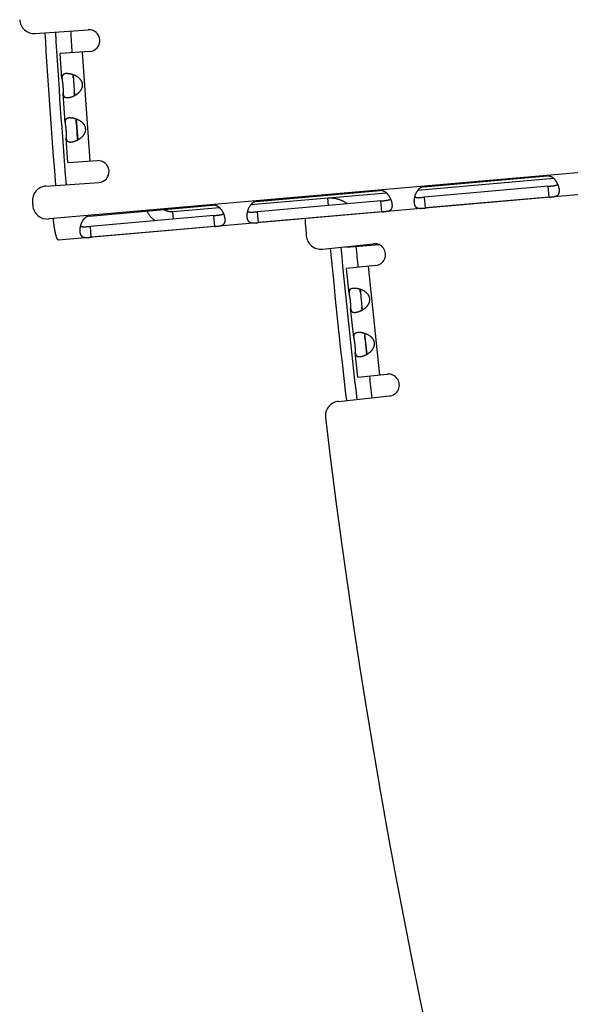
# Model space of a CAD drawing. Extents: x 7141 to 14486, y -4124 to 3005.
# Drawn here: x 9852 to 9927, y -3355 to -3220 of the extents above; entities that cross this region are included whole.
import ezdxf

# ---------------------------------------------------------------- set-up
doc = ezdxf.new("R2010")
doc.units = 0
doc.header["$LTSCALE"] = 5
doc.linetypes.add('AUSGEZOGEN', pattern=[0])
doc.layers.add('VLB', color=7, linetype='AUSGEZOGEN')

msp = doc.modelspace()

# ---------------------------------------------------------------- linework, layer by layer
at = {"layer": 'VLB'}
for p, q in [((9853.8, -3221.56), (9861.05, -3221.05)), ((9861.26, -3224.05), (9857.22, -3224.33)), ((9860.22, -3224.12), (9861.26, -3239.08)), ((9857.46, -3227.75), (9857.22, -3224.33)), ((9858.98, -3227.23), (9859.18, -3230.09)), ((10066.31, -3228.59), (9856.27, -3246.97)), ((9857.89, -3233.83), (9857.61, -3229.79)), ((10066.57, -3231.58), (9856.99, -3249.92)), ((9859.41, -3233.31), (9859.61, -3236.18)), ((9858.27, -3239.29), (9858.03, -3235.87)), ((9858.27, -3239.29), (9862.31, -3239.01)), ((9924.89, -3241.47), (9906.22, -3243.1)), ((9907.05, -3242.61), (9923.98, -3241.12)), ((9855.26, -3242.51), (9862.51, -3242)), ((9884.13, -3244.61), (9901.07, -3243.13)), ((9924.11, -3242.54), (9907.17, -3244.02)), ((9924.24, -3244.03), (9924.11, -3242.54)), ((9901.97, -3243.47), (9883.3, -3245.1)), ((9901.19, -3244.54), (9884.26, -3246.02)), ((9894, -3245.17), (9893.92, -3244.18)), ((9901.32, -3246.04), (9901.19, -3244.54)), ((9907.3, -3245.51), (9907.17, -3244.02)), ((9924.24, -3244.03), (9907.3, -3245.51)), ((9861.22, -3246.62), (9878.16, -3245.13)), ((9879.06, -3245.48), (9872.65, -3246.04)), ((9856.27, -3246.97), (9855.62, -3247.02)), ((9878.28, -3246.55), (9861.35, -3248.03)), ((9872.74, -3247.03), (9872.65, -3246.04)), ((9878.41, -3248.04), (9878.28, -3246.55)), ((9884.39, -3247.52), (9884.26, -3246.02)), ((9901.32, -3246.04), (9884.39, -3247.52)), ((9861.48, -3249.52), (9861.35, -3248.03)), ((9878.41, -3248.04), (9861.48, -3249.52)), ((9893.16, -3251.16), (9900.17, -3250.42)), ((9896.45, -3250.94), (9896.44, -3250.81)), ((9900.95, -3250.55), (9896.45, -3250.94)), ((9898.37, -3250.77), (9898.36, -3250.61)), ((9900.48, -3253.4), (9896.46, -3253.83)), ((9896.82, -3257.23), (9896.46, -3253.83)), ((9899.44, -3253.51), (9901.01, -3268.43)), ((9898.32, -3256.66), (9898.62, -3259.52)), ((9897.45, -3263.3), (9897.03, -3259.27)), ((9898.95, -3262.73), (9899.25, -3265.58)), ((9898.03, -3268.74), (9897.67, -3265.34)), ((9898.03, -3268.74), (9902.05, -3268.32)), ((9895.36, -3272.04), (9902.36, -3271.3))]:
    msp.add_line(p, q, dxfattribs=at)
for centre, radius, start, end in [((9853.66, -3219.57), 2, 183.2437, 274), ((10799.14, -3165.98), 945.66, 183.36368, 184.63595), ((10799.14, -3165.98), 944.21, 183.3627, 184.63691), ((10799.14, -3165.98), 942.13, 183.36143, 183.54388), ((9861.15, -3222.55), 1.5, 274, 94), ((9862.41, -3240.51), 1.5, 274, 94), ((9855.4, -3244.51), 2, 94, 184.7563), ((10799.14, -3165.98), 949, 184.7563, 184.78824), ((9855.45, -3245.03), 2, 184.7882, 275), ((9892.78, -3247.29), 2, 170.5218, 185.122), ((10828.03, -3163.45), 941, 185.12204, 185.23725), ((9892.95, -3249.17), 2, 185.2373, 276), ((10828.03, -3163.45), 937.88, 185.35887, 186.64159), ((10828.03, -3163.45), 936.44, 185.35789, 186.64259), ((10828.03, -3163.45), 934.36, 185.36554, 185.54009), ((9900.32, -3251.91), 1.5, 276, 96), ((10828.03, -3163.45), 934.36, 186.45991, 186.64388), ((9902.21, -3269.81), 1.5, 276, 96), ((9895.57, -3274.03), 2, 96, 186.7627), ((10828.03, -3163.45), 941, 186.76275, 209.23725)]:
    msp.add_arc(centre, radius, start, end, dxfattribs=at)
for points, start_tangent, end_tangent in [([(9858.04, -3227.08), (9857.98, -3227.08), (9857.93, -3227.09), (9857.88, -3227.1), (9857.83, -3227.11), (9857.79, -3227.13), (9857.75, -3227.14), (9857.71, -3227.16), (9857.67, -3227.18), (9857.64, -3227.2), (9857.61, -3227.22), (9857.58, -3227.25), (9857.56, -3227.28), (9857.53, -3227.31), (9857.52, -3227.34), (9857.5, -3227.38), (9857.49, -3227.41), (9857.48, -3227.45), (9857.47, -3227.49), (9857.46, -3227.54), (9857.46, -3227.58), (9857.46, -3227.63), (9857.46, -3227.67), (9857.46, -3227.72), (9857.46, -3227.75)], (-0.997564, -0.069756), (0.069931, -0.997552)), ([(9857.46, -3227.75), (9857.46, -3227.77), (9857.47, -3227.82), (9857.47, -3227.87), (9857.48, -3227.93), (9857.49, -3227.98), (9857.5, -3228.03), (9857.5, -3228.08), (9857.51, -3228.14), (9857.52, -3228.19), (9857.53, -3228.24), (9857.53, -3228.3), (9857.54, -3228.35), (9857.55, -3228.4), (9857.55, -3228.45), (9857.56, -3228.51), (9857.56, -3228.56), (9857.57, -3228.61), (9857.57, -3228.66), (9857.58, -3228.71), (9857.58, -3228.77), (9857.59, -3228.82), (9857.59, -3228.87), (9857.59, -3228.92), (9857.59, -3228.97), (9857.6, -3229.03), (9857.6, -3229.08), (9857.6, -3229.13), (9857.6, -3229.18), (9857.6, -3229.24), (9857.6, -3229.29), (9857.6, -3229.34), (9857.6, -3229.4), (9857.6, -3229.45), (9857.6, -3229.5), (9857.6, -3229.56), (9857.6, -3229.61), (9857.6, -3229.66), (9857.6, -3229.71), (9857.6, -3229.76), (9857.61, -3229.79)], (0.069931, -0.997552), (0.069582, -0.997576)), ([(9858.97, -3227.23), (9858.93, -3227.21), (9858.85, -3227.19), (9858.78, -3227.17), (9858.7, -3227.15), (9858.63, -3227.13), (9858.56, -3227.12), (9858.49, -3227.1), (9858.42, -3227.09), (9858.35, -3227.09), (9858.28, -3227.08), (9858.22, -3227.08), (9858.16, -3227.08), (9858.1, -3227.08), (9858.04, -3227.08)], (-0.945363, 0.32602), (-0.997564, -0.069756)), ([(9858.97, -3227.23), (9858.97, -3227.24), (9858.97, -3227.27), (9858.96, -3227.31), (9858.96, -3227.35), (9858.95, -3227.39), (9858.95, -3227.44), (9858.95, -3227.48), (9858.95, -3227.54), (9858.96, -3227.59), (9858.96, -3227.64)], (-0.242589, -0.970129), (0.06979, -0.997562)), ([(9858.96, -3227.64), (9858.96, -3227.65), (9858.96, -3227.71), (9858.97, -3227.78), (9858.98, -3227.85), (9858.98, -3227.92), (9858.99, -3227.99), (9859, -3228.07), (9859.01, -3228.15), (9859.02, -3228.23), (9859.03, -3228.31), (9859.03, -3228.4), (9859.04, -3228.49), (9859.05, -3228.57), (9859.05, -3228.66), (9859.06, -3228.75), (9859.07, -3228.84), (9859.07, -3228.92), (9859.07, -3229.01), (9859.08, -3229.09), (9859.08, -3229.18), (9859.08, -3229.26), (9859.09, -3229.34), (9859.09, -3229.41), (9859.09, -3229.48), (9859.09, -3229.55), (9859.1, -3229.62), (9859.1, -3229.68), (9859.1, -3229.68)], (0.06979, -0.997562), (0.069723, -0.997566)), ([(9859.18, -3230.09), (9859.2, -3230.08), (9859.28, -3230.04), (9859.35, -3230), (9859.42, -3229.96), (9859.48, -3229.91), (9859.55, -3229.86), (9859.62, -3229.82), (9859.68, -3229.77), (9859.74, -3229.71), (9859.8, -3229.66), (9859.85, -3229.61), (9859.9, -3229.55), (9859.95, -3229.5), (9859.99, -3229.44), (9860.03, -3229.39), (9860.07, -3229.33), (9860.11, -3229.28), (9860.14, -3229.22), (9860.16, -3229.16), (9860.19, -3229.11), (9860.21, -3229.05), (9860.23, -3229), (9860.25, -3228.95), (9860.26, -3228.89), (9860.27, -3228.84), (9860.28, -3228.79), (9860.28, -3228.73), (9860.28, -3228.68), (9860.28, -3228.63), (9860.28, -3228.58), (9860.28, -3228.52), (9860.27, -3228.47), (9860.26, -3228.42), (9860.25, -3228.37), (9860.23, -3228.32), (9860.21, -3228.27), (9860.19, -3228.22), (9860.17, -3228.16), (9860.15, -3228.11), (9860.12, -3228.06), (9860.08, -3228.01), (9860.05, -3227.96), (9860.01, -3227.91), (9859.97, -3227.86), (9859.92, -3227.81), (9859.88, -3227.76), (9859.82, -3227.71), (9859.77, -3227.66), (9859.71, -3227.62), (9859.65, -3227.57), (9859.59, -3227.53), (9859.52, -3227.48), (9859.45, -3227.44), (9859.38, -3227.4), (9859.31, -3227.37), (9859.23, -3227.33), (9859.16, -3227.3), (9859.08, -3227.27), (9859.01, -3227.24), (9858.97, -3227.23)], (0.89079, 0.454416), (-0.945363, 0.32602)), ([(9859.1, -3229.68), (9859.11, -3229.74), (9859.11, -3229.79), (9859.12, -3229.84), (9859.12, -3229.89), (9859.13, -3229.94), (9859.14, -3229.98), (9859.15, -3230.02), (9859.16, -3230.05), (9859.17, -3230.08), (9859.18, -3230.09)], (0.069723, -0.997566), (0.375244, -0.926926)), ([(9857.61, -3229.79), (9857.61, -3229.81), (9857.61, -3229.86), (9857.62, -3229.91), (9857.63, -3229.96), (9857.64, -3230), (9857.65, -3230.04), (9857.66, -3230.08), (9857.68, -3230.12), (9857.69, -3230.15), (9857.71, -3230.18), (9857.74, -3230.21), (9857.76, -3230.24), (9857.79, -3230.27), (9857.82, -3230.29), (9857.85, -3230.31), (9857.89, -3230.32), (9857.93, -3230.34), (9857.97, -3230.35), (9858.01, -3230.36), (9858.06, -3230.37), (9858.11, -3230.37), (9858.16, -3230.37), (9858.21, -3230.37), (9858.27, -3230.37)], (0.069582, -0.997576), (0.997564, 0.069756)), ([(9858.27, -3230.37), (9858.33, -3230.37), (9858.38, -3230.36), (9858.45, -3230.35), (9858.51, -3230.34), (9858.57, -3230.32), (9858.64, -3230.3), (9858.71, -3230.28), (9858.78, -3230.26), (9858.85, -3230.24), (9858.92, -3230.21), (9858.99, -3230.18), (9859.06, -3230.15), (9859.13, -3230.12), (9859.18, -3230.09)], (0.997564, 0.069756), (0.89079, 0.454416)), ([(9858.46, -3233.16), (9858.41, -3233.17), (9858.36, -3233.18), (9858.31, -3233.19), (9858.26, -3233.2), (9858.21, -3233.21), (9858.17, -3233.23), (9858.13, -3233.24), (9858.1, -3233.26), (9858.06, -3233.29), (9858.03, -3233.31), (9858.01, -3233.34), (9857.98, -3233.36), (9857.96, -3233.39), (9857.94, -3233.43), (9857.93, -3233.46), (9857.91, -3233.5), (9857.9, -3233.54), (9857.89, -3233.58), (9857.89, -3233.62), (9857.89, -3233.67), (9857.88, -3233.71), (9857.88, -3233.76), (9857.89, -3233.81), (9857.89, -3233.83)], (-0.997564, -0.069756), (0.069931, -0.997552)), ([(9859.4, -3233.31), (9859.36, -3233.3), (9859.28, -3233.27), (9859.2, -3233.25), (9859.13, -3233.23), (9859.06, -3233.22), (9858.98, -3233.2), (9858.91, -3233.19), (9858.84, -3233.18), (9858.77, -3233.17), (9858.71, -3233.17), (9858.64, -3233.16), (9858.58, -3233.16), (9858.52, -3233.16), (9858.46, -3233.16)], (-0.945363, 0.32602), (-0.997564, -0.069756)), ([(9859.4, -3233.31), (9859.4, -3233.32), (9859.39, -3233.36), (9859.39, -3233.39), (9859.38, -3233.43), (9859.38, -3233.48), (9859.38, -3233.52), (9859.38, -3233.57), (9859.38, -3233.62), (9859.38, -3233.68), (9859.38, -3233.73)], (-0.242589, -0.970129), (0.06979, -0.997562)), ([(9859.38, -3233.73), (9859.39, -3233.73), (9859.39, -3233.8), (9859.4, -3233.86), (9859.4, -3233.93), (9859.41, -3234), (9859.42, -3234.08), (9859.43, -3234.15), (9859.43, -3234.23), (9859.44, -3234.32), (9859.45, -3234.4), (9859.46, -3234.49), (9859.47, -3234.57), (9859.47, -3234.66), (9859.48, -3234.75), (9859.49, -3234.84), (9859.49, -3234.92), (9859.5, -3235.01), (9859.5, -3235.1), (9859.5, -3235.18), (9859.51, -3235.26), (9859.51, -3235.34), (9859.51, -3235.42), (9859.51, -3235.5), (9859.52, -3235.57), (9859.52, -3235.64), (9859.52, -3235.7), (9859.53, -3235.76), (9859.53, -3235.77)], (0.06979, -0.997562), (0.069723, -0.997566)), ([(9859.6, -3236.18), (9859.63, -3236.16), (9859.7, -3236.13), (9859.77, -3236.08), (9859.84, -3236.04), (9859.91, -3236), (9859.98, -3235.95), (9860.04, -3235.9), (9860.1, -3235.85), (9860.16, -3235.8), (9860.22, -3235.75), (9860.28, -3235.69), (9860.33, -3235.64), (9860.37, -3235.58), (9860.42, -3235.53), (9860.46, -3235.47), (9860.5, -3235.42), (9860.53, -3235.36), (9860.56, -3235.31), (9860.59, -3235.25), (9860.61, -3235.19), (9860.64, -3235.14), (9860.66, -3235.09), (9860.67, -3235.03), (9860.68, -3234.98), (9860.69, -3234.92), (9860.7, -3234.87), (9860.71, -3234.82), (9860.71, -3234.77), (9860.71, -3234.71), (9860.71, -3234.66), (9860.7, -3234.61), (9860.7, -3234.56), (9860.69, -3234.51), (9860.67, -3234.45), (9860.66, -3234.4), (9860.64, -3234.35), (9860.62, -3234.3), (9860.6, -3234.25), (9860.57, -3234.2), (9860.54, -3234.15), (9860.51, -3234.1), (9860.47, -3234.04), (9860.44, -3233.99), (9860.39, -3233.94), (9860.35, -3233.89), (9860.3, -3233.84), (9860.25, -3233.8), (9860.19, -3233.75), (9860.14, -3233.7), (9860.08, -3233.65), (9860.01, -3233.61), (9859.94, -3233.57), (9859.88, -3233.53), (9859.81, -3233.49), (9859.73, -3233.45), (9859.66, -3233.42), (9859.58, -3233.38), (9859.51, -3233.35), (9859.43, -3233.32), (9859.4, -3233.31)], (0.89079, 0.454416), (-0.945363, 0.32602)), ([(9857.89, -3233.83), (9857.89, -3233.86), (9857.89, -3233.91), (9857.9, -3233.96), (9857.91, -3234.01), (9857.91, -3234.06), (9857.92, -3234.12), (9857.93, -3234.17), (9857.94, -3234.22), (9857.94, -3234.27), (9857.95, -3234.33), (9857.96, -3234.38), (9857.97, -3234.43), (9857.97, -3234.49), (9857.98, -3234.54), (9857.98, -3234.59), (9857.99, -3234.64), (9858, -3234.69), (9858, -3234.75), (9858, -3234.8), (9858.01, -3234.85), (9858.01, -3234.9), (9858.01, -3234.95), (9858.02, -3235.01), (9858.02, -3235.06), (9858.02, -3235.11), (9858.02, -3235.16), (9858.02, -3235.22), (9858.02, -3235.27), (9858.02, -3235.32), (9858.02, -3235.38), (9858.02, -3235.43), (9858.02, -3235.48), (9858.02, -3235.54), (9858.02, -3235.59), (9858.02, -3235.64), (9858.02, -3235.7), (9858.03, -3235.75), (9858.03, -3235.8), (9858.03, -3235.85), (9858.03, -3235.87)], (0.069931, -0.997552), (0.069582, -0.997576)), ([(9858.03, -3235.87), (9858.03, -3235.9), (9858.04, -3235.95), (9858.04, -3236), (9858.05, -3236.04), (9858.06, -3236.08), (9858.07, -3236.13), (9858.09, -3236.16), (9858.1, -3236.2), (9858.12, -3236.24), (9858.14, -3236.27), (9858.16, -3236.3), (9858.19, -3236.33), (9858.22, -3236.35), (9858.25, -3236.37), (9858.28, -3236.39), (9858.32, -3236.41), (9858.35, -3236.42), (9858.4, -3236.44), (9858.44, -3236.45), (9858.49, -3236.45), (9858.53, -3236.46), (9858.58, -3236.46), (9858.64, -3236.46), (9858.69, -3236.46)], (0.069582, -0.997576), (0.997564, 0.069756)), ([(9858.69, -3236.46), (9858.75, -3236.45), (9858.81, -3236.44), (9858.87, -3236.43), (9858.93, -3236.42), (9859, -3236.41), (9859.07, -3236.39), (9859.13, -3236.37), (9859.2, -3236.35), (9859.27, -3236.32), (9859.34, -3236.3), (9859.41, -3236.27), (9859.49, -3236.24), (9859.56, -3236.2), (9859.6, -3236.18)], (0.997564, 0.069756), (0.89079, 0.454416)), ([(9859.53, -3235.77), (9859.53, -3235.82), (9859.54, -3235.88), (9859.54, -3235.93), (9859.55, -3235.98), (9859.56, -3236.02), (9859.57, -3236.06), (9859.57, -3236.1), (9859.59, -3236.14), (9859.6, -3236.17), (9859.6, -3236.18)], (0.069723, -0.997566), (0.375244, -0.926926)), ([(9925.45, -3242.26), (9925.44, -3242.25), (9925.41, -3242.18), (9925.37, -3242.11), (9925.33, -3242.04), (9925.29, -3241.97), (9925.25, -3241.9), (9925.2, -3241.83), (9925.16, -3241.77), (9925.11, -3241.7), (9925.06, -3241.64), (9925.01, -3241.59), (9924.96, -3241.53), (9924.91, -3241.48), (9924.85, -3241.44), (9924.8, -3241.4), (9924.75, -3241.36), (9924.69, -3241.32), (9924.64, -3241.29), (9924.59, -3241.26), (9924.54, -3241.23), (9924.48, -3241.21), (9924.43, -3241.19), (9924.38, -3241.17), (9924.33, -3241.15), (9924.28, -3241.14), (9924.23, -3241.13), (9924.18, -3241.13), (9924.13, -3241.12), (9924.08, -3241.12), (9924.03, -3241.12), (9923.98, -3241.12)], (-0.407566, 0.913176), (-0.996195, -0.087156)), ([(9902.53, -3244.27), (9902.53, -3244.26), (9902.49, -3244.18), (9902.46, -3244.11), (9902.42, -3244.04), (9902.38, -3243.97), (9902.34, -3243.9), (9902.29, -3243.83), (9902.24, -3243.77), (9902.2, -3243.71), (9902.15, -3243.65), (9902.1, -3243.59), (9902.05, -3243.54), (9901.99, -3243.49), (9901.94, -3243.44), (9901.89, -3243.4), (9901.83, -3243.36), (9901.78, -3243.32), (9901.73, -3243.29), (9901.68, -3243.26), (9901.62, -3243.23), (9901.57, -3243.21), (9901.52, -3243.19), (9901.47, -3243.17), (9901.42, -3243.16), (9901.37, -3243.15), (9901.32, -3243.14), (9901.27, -3243.13), (9901.22, -3243.13), (9901.17, -3243.13), (9901.12, -3243.13), (9901.07, -3243.13)], (-0.407566, 0.913176), (-0.996195, -0.087156)), ([(9907.05, -3242.61), (9907, -3242.61), (9906.95, -3242.62), (9906.9, -3242.63), (9906.85, -3242.64), (9906.81, -3242.66), (9906.76, -3242.68), (9906.71, -3242.7), (9906.66, -3242.72), (9906.61, -3242.75), (9906.57, -3242.77), (9906.52, -3242.81), (9906.47, -3242.84), (9906.43, -3242.88), (9906.38, -3242.92), (9906.33, -3242.97), (9906.29, -3243.01), (9906.24, -3243.07), (9906.2, -3243.12), (9906.16, -3243.18), (9906.12, -3243.24), (9906.08, -3243.31), (9906.04, -3243.37), (9906, -3243.44), (9905.97, -3243.51), (9905.93, -3243.59), (9905.9, -3243.66), (9905.88, -3243.74), (9905.85, -3243.81), (9905.83, -3243.89), (9905.81, -3243.97), (9905.8, -3243.98)], (-0.996195, -0.087156), (-0.242803, -0.970076)), ([(9924.11, -3242.54), (9924.19, -3242.53), (9924.27, -3242.52), (9924.35, -3242.52), (9924.43, -3242.51), (9924.5, -3242.5), (9924.58, -3242.49), (9924.65, -3242.49), (9924.73, -3242.48), (9924.79, -3242.47), (9924.86, -3242.46), (9924.92, -3242.45), (9924.98, -3242.44), (9925.04, -3242.43), (9925.09, -3242.42), (9925.14, -3242.4), (9925.19, -3242.39), (9925.23, -3242.38), (9925.27, -3242.36), (9925.31, -3242.35), (9925.34, -3242.33), (9925.37, -3242.31), (9925.4, -3242.3), (9925.43, -3242.28), (9925.45, -3242.26)], (0.996195, 0.087156), (0.755923, 0.654661)), ([(9924.24, -3244.03), (9924.29, -3244.03), (9924.33, -3244.02), (9924.38, -3244.02), (9924.43, -3244.01), (9924.48, -3244.01), (9924.53, -3244), (9924.58, -3244), (9924.63, -3243.99), (9924.68, -3243.99), (9924.73, -3243.98), (9924.78, -3243.98), (9924.83, -3243.97), (9924.88, -3243.96), (9924.92, -3243.95), (9924.97, -3243.94), (9925.02, -3243.93), (9925.07, -3243.92), (9925.12, -3243.91), (9925.16, -3243.9), (9925.21, -3243.88), (9925.25, -3243.86), (9925.3, -3243.84), (9925.34, -3243.82), (9925.38, -3243.8), (9925.41, -3243.77), (9925.45, -3243.74), (9925.48, -3243.71), (9925.51, -3243.68), (9925.53, -3243.64), (9925.56, -3243.6), (9925.58, -3243.56), (9925.6, -3243.52), (9925.62, -3243.47), (9925.63, -3243.43), (9925.64, -3243.38), (9925.65, -3243.32), (9925.66, -3243.27), (9925.66, -3243.21), (9925.66, -3243.15), (9925.66, -3243.09), (9925.65, -3243.03)], (0.996195, 0.087156), (-0.087155, 0.996195)), ([(9925.51, -3242.42), (9925.5, -3242.4), (9925.47, -3242.33), (9925.45, -3242.26)], (-0.352436, 0.935836), (-0.407566, 0.913176)), ([(9925.65, -3243.03), (9925.65, -3242.96), (9925.64, -3242.9), (9925.63, -3242.83), (9925.61, -3242.76), (9925.59, -3242.69), (9925.58, -3242.62), (9925.55, -3242.54), (9925.53, -3242.47), (9925.51, -3242.42)], (-0.087155, 0.996195), (-0.352436, 0.935836)), ([(9896.55, -3244.95), (9896.49, -3244.9), (9896.35, -3244.81), (9896.22, -3244.72), (9896.08, -3244.64), (9895.94, -3244.56), (9895.79, -3244.5), (9895.64, -3244.43), (9895.49, -3244.38), (9895.34, -3244.33), (9895.18, -3244.28), (9895.03, -3244.25), (9894.87, -3244.21), (9894.71, -3244.19), (9894.55, -3244.17), (9894.39, -3244.16), (9894.23, -3244.16), (9894.08, -3244.17), (9893.92, -3244.18)], (-0.794451, 0.607328), (-0.996195, -0.087156)), ([(9901.19, -3244.54), (9901.27, -3244.54), (9901.36, -3244.53), (9901.44, -3244.52), (9901.51, -3244.51), (9901.59, -3244.51), (9901.67, -3244.5), (9901.74, -3244.49), (9901.81, -3244.48), (9901.88, -3244.47), (9901.95, -3244.46), (9902.01, -3244.45), (9902.07, -3244.44), (9902.13, -3244.43), (9902.18, -3244.42), (9902.23, -3244.41), (9902.27, -3244.4), (9902.32, -3244.38), (9902.36, -3244.37), (9902.39, -3244.35), (9902.43, -3244.34), (9902.46, -3244.32), (9902.49, -3244.3), (9902.51, -3244.28), (9902.53, -3244.27)], (0.996195, 0.087156), (0.755923, 0.654661)), ([(9902.6, -3244.42), (9902.59, -3244.4), (9902.56, -3244.33), (9902.53, -3244.27)], (-0.352436, 0.935836), (-0.407566, 0.913176)), ([(9902.74, -3245.03), (9902.74, -3244.97), (9902.73, -3244.9), (9902.71, -3244.83), (9902.7, -3244.76), (9902.68, -3244.69), (9902.66, -3244.62), (9902.64, -3244.55), (9902.62, -3244.48), (9902.6, -3244.42)], (-0.087155, 0.996195), (-0.352436, 0.935836)), ([(9905.77, -3244.14), (9905.76, -3244.2), (9905.75, -3244.28), (9905.74, -3244.35), (9905.73, -3244.43), (9905.73, -3244.5), (9905.72, -3244.57), (9905.72, -3244.64), (9905.73, -3244.7), (9905.73, -3244.77)], (-0.184576, -0.982818), (0.087156, -0.996195)), ([(9905.8, -3243.98), (9905.79, -3244.05), (9905.77, -3244.12), (9905.77, -3244.14)], (-0.242803, -0.970076), (-0.184576, -0.982818)), ([(9905.8, -3243.98), (9905.82, -3243.99), (9905.85, -3244.01), (9905.88, -3244.02), (9905.92, -3244.03), (9905.95, -3244.04), (9905.99, -3244.05), (9906.04, -3244.06), (9906.08, -3244.06), (9906.13, -3244.07), (9906.18, -3244.07), (9906.23, -3244.07), (9906.29, -3244.07), (9906.35, -3244.07), (9906.41, -3244.07), (9906.48, -3244.07), (9906.55, -3244.07), (9906.62, -3244.06), (9906.7, -3244.06), (9906.77, -3244.05), (9906.85, -3244.05), (9906.93, -3244.04), (9907.01, -3244.03), (9907.09, -3244.03), (9907.17, -3244.02)], (0.858119, -0.513451), (0.996195, 0.087156)), ([(9872.65, -3246.04), (9872.56, -3246.04), (9872.46, -3246.04), (9872.37, -3246.04), (9872.27, -3246.03), (9872.18, -3246.02), (9872.08, -3246), (9871.99, -3245.98), (9871.9, -3245.95), (9871.81, -3245.92), (9871.72, -3245.88), (9871.64, -3245.84), (9871.55, -3245.79), (9871.47, -3245.74), (9871.43, -3245.72)], (-0.996195, -0.087156), (-0.831514, 0.555504)), ([(9879.62, -3246.27), (9879.62, -3246.26), (9879.58, -3246.19), (9879.55, -3246.12), (9879.51, -3246.04), (9879.47, -3245.97), (9879.42, -3245.91), (9879.38, -3245.84), (9879.33, -3245.77), (9879.28, -3245.71), (9879.23, -3245.65), (9879.18, -3245.6), (9879.13, -3245.54), (9879.08, -3245.49), (9879.03, -3245.45), (9878.98, -3245.4), (9878.92, -3245.36), (9878.87, -3245.33), (9878.82, -3245.3), (9878.76, -3245.27), (9878.71, -3245.24), (9878.66, -3245.22), (9878.61, -3245.2), (9878.56, -3245.18), (9878.5, -3245.16), (9878.45, -3245.15), (9878.4, -3245.14), (9878.35, -3245.14), (9878.3, -3245.13), (9878.25, -3245.13), (9878.21, -3245.13), (9878.16, -3245.13)], (-0.407566, 0.913176), (-0.996195, -0.087156)), ([(9884.13, -3244.61), (9884.09, -3244.62), (9884.04, -3244.62), (9883.99, -3244.63), (9883.94, -3244.65), (9883.89, -3244.66), (9883.85, -3244.68), (9883.8, -3244.7), (9883.75, -3244.72), (9883.7, -3244.75), (9883.65, -3244.78), (9883.61, -3244.81), (9883.56, -3244.85), (9883.51, -3244.88), (9883.47, -3244.93), (9883.42, -3244.97), (9883.38, -3245.02), (9883.33, -3245.07), (9883.29, -3245.13), (9883.25, -3245.18), (9883.2, -3245.25), (9883.16, -3245.31), (9883.13, -3245.38), (9883.09, -3245.45), (9883.05, -3245.52), (9883.02, -3245.59), (9882.99, -3245.67), (9882.96, -3245.74), (9882.94, -3245.82), (9882.91, -3245.9), (9882.89, -3245.97), (9882.89, -3245.99)], (-0.996195, -0.087156), (-0.242803, -0.970076)), ([(9901.32, -3246.04), (9901.37, -3246.03), (9901.42, -3246.03), (9901.47, -3246.02), (9901.52, -3246.02), (9901.57, -3246.01), (9901.62, -3246.01), (9901.67, -3246), (9901.72, -3246), (9901.76, -3245.99), (9901.81, -3245.99), (9901.86, -3245.98), (9901.91, -3245.97), (9901.96, -3245.97), (9902.01, -3245.96), (9902.06, -3245.95), (9902.11, -3245.94), (9902.16, -3245.93), (9902.21, -3245.91), (9902.25, -3245.9), (9902.3, -3245.88), (9902.34, -3245.87), (9902.38, -3245.85), (9902.42, -3245.83), (9902.46, -3245.8), (9902.5, -3245.78), (9902.53, -3245.75), (9902.57, -3245.72), (9902.6, -3245.68), (9902.62, -3245.65), (9902.65, -3245.61), (9902.67, -3245.57), (9902.69, -3245.52), (9902.7, -3245.48), (9902.72, -3245.43), (9902.73, -3245.38), (9902.74, -3245.33), (9902.74, -3245.27), (9902.75, -3245.21), (9902.75, -3245.16), (9902.75, -3245.09), (9902.74, -3245.03)], (0.996195, 0.087156), (-0.087155, 0.996195)), ([(9905.73, -3244.77), (9905.74, -3244.83), (9905.75, -3244.89), (9905.76, -3244.95), (9905.77, -3245.01), (9905.79, -3245.06), (9905.8, -3245.11), (9905.82, -3245.16), (9905.85, -3245.2), (9905.87, -3245.25), (9905.9, -3245.29), (9905.92, -3245.32), (9905.96, -3245.36), (9905.99, -3245.39), (9906.02, -3245.41), (9906.06, -3245.44), (9906.1, -3245.46), (9906.14, -3245.48), (9906.18, -3245.5), (9906.23, -3245.51), (9906.27, -3245.52), (9906.32, -3245.53), (9906.36, -3245.54), (9906.41, -3245.55), (9906.46, -3245.55), (9906.51, -3245.55), (9906.56, -3245.56), (9906.61, -3245.56), (9906.66, -3245.56), (9906.71, -3245.55), (9906.76, -3245.55), (9906.81, -3245.55), (9906.86, -3245.55), (9906.91, -3245.54), (9906.96, -3245.54), (9907.01, -3245.54), (9907.06, -3245.53), (9907.11, -3245.53), (9907.16, -3245.53), (9907.2, -3245.52), (9907.25, -3245.52), (9907.3, -3245.51)], (0.087156, -0.996195), (0.996195, 0.087156)), ([(9856.99, -3249.92), (9856.98, -3249.91), (9856.96, -3249.91), (9856.94, -3249.9), (9856.92, -3249.89), (9856.9, -3249.87), (9856.88, -3249.85), (9856.86, -3249.82), (9856.84, -3249.79), (9856.82, -3249.75), (9856.8, -3249.71), (9856.78, -3249.67), (9856.76, -3249.62), (9856.74, -3249.57), (9856.72, -3249.52), (9856.7, -3249.46), (9856.68, -3249.4), (9856.66, -3249.33), (9856.64, -3249.26), (9856.62, -3249.19), (9856.61, -3249.12), (9856.59, -3249.04), (9856.57, -3248.96), (9856.55, -3248.88), (9856.53, -3248.79), (9856.51, -3248.7), (9856.5, -3248.61), (9856.48, -3248.52), (9856.46, -3248.42), (9856.44, -3248.33), (9856.43, -3248.23), (9856.41, -3248.13), (9856.4, -3248.03), (9856.38, -3247.93), (9856.37, -3247.82), (9856.36, -3247.72), (9856.34, -3247.61), (9856.33, -3247.51), (9856.32, -3247.4), (9856.31, -3247.29), (9856.3, -3247.18), (9856.28, -3247.08), (9856.27, -3246.97)], (-0.996195, -0.087156), (-0.087157, 0.996195)), ([(9861.22, -3246.62), (9861.17, -3246.62), (9861.13, -3246.63), (9861.08, -3246.64), (9861.03, -3246.65), (9860.98, -3246.67), (9860.93, -3246.68), (9860.89, -3246.71), (9860.84, -3246.73), (9860.79, -3246.75), (9860.74, -3246.78), (9860.69, -3246.82), (9860.65, -3246.85), (9860.6, -3246.89), (9860.55, -3246.93), (9860.51, -3246.98), (9860.46, -3247.02), (9860.42, -3247.08), (9860.38, -3247.13), (9860.33, -3247.19), (9860.29, -3247.25), (9860.25, -3247.31), (9860.21, -3247.38), (9860.18, -3247.45), (9860.14, -3247.52), (9860.11, -3247.6), (9860.08, -3247.67), (9860.05, -3247.75), (9860.03, -3247.82), (9860, -3247.9), (9859.98, -3247.98), (9859.98, -3247.99)], (-0.996195, -0.087156), (-0.242803, -0.970076)), ([(9870.19, -3247.26), (9870.13, -3247.2), (9870, -3247.1), (9869.88, -3246.99), (9869.76, -3246.88), (9869.65, -3246.76), (9869.55, -3246.63), (9869.44, -3246.51), (9869.35, -3246.37), (9869.26, -3246.24), (9869.17, -3246.1), (9869.09, -3245.95), (9869.08, -3245.93)], (-0.794451, 0.607328), (-0.46276, 0.886483)), ([(9878.28, -3246.55), (9878.36, -3246.54), (9878.44, -3246.53), (9878.52, -3246.53), (9878.6, -3246.52), (9878.68, -3246.51), (9878.76, -3246.5), (9878.83, -3246.49), (9878.9, -3246.49), (9878.97, -3246.48), (9879.03, -3246.47), (9879.1, -3246.46), (9879.16, -3246.45), (9879.21, -3246.44), (9879.27, -3246.43), (9879.32, -3246.41), (9879.36, -3246.4), (9879.4, -3246.39), (9879.45, -3246.37), (9879.48, -3246.36), (9879.52, -3246.34), (9879.55, -3246.32), (9879.58, -3246.3), (9879.6, -3246.29), (9879.62, -3246.27)], (0.996195, 0.087156), (0.755923, 0.654661)), ([(9878.41, -3248.04), (9878.46, -3248.04), (9878.51, -3248.03), (9878.56, -3248.03), (9878.61, -3248.02), (9878.66, -3248.02), (9878.7, -3248.01), (9878.75, -3248.01), (9878.8, -3248), (9878.85, -3248), (9878.9, -3247.99), (9878.95, -3247.99), (9879, -3247.98), (9879.05, -3247.97), (9879.1, -3247.96), (9879.15, -3247.95), (9879.2, -3247.94), (9879.25, -3247.93), (9879.29, -3247.92), (9879.34, -3247.9), (9879.38, -3247.89), (9879.43, -3247.87), (9879.47, -3247.85), (9879.51, -3247.83), (9879.55, -3247.81), (9879.59, -3247.78), (9879.62, -3247.75), (9879.65, -3247.72), (9879.68, -3247.69), (9879.71, -3247.65), (9879.73, -3247.61), (9879.76, -3247.57), (9879.77, -3247.53), (9879.79, -3247.48), (9879.81, -3247.44), (9879.82, -3247.38), (9879.83, -3247.33), (9879.83, -3247.28), (9879.83, -3247.22), (9879.84, -3247.16), (9879.83, -3247.1), (9879.83, -3247.04)], (0.996195, 0.087156), (-0.087155, 0.996195)), ([(9879.68, -3246.42), (9879.68, -3246.41), (9879.65, -3246.33), (9879.62, -3246.27)], (-0.352436, 0.935836), (-0.407566, 0.913176)), ([(9879.83, -3247.04), (9879.82, -3246.97), (9879.81, -3246.9), (9879.8, -3246.84), (9879.79, -3246.77), (9879.77, -3246.7), (9879.75, -3246.63), (9879.73, -3246.55), (9879.7, -3246.48), (9879.68, -3246.42)], (-0.087155, 0.996195), (-0.352436, 0.935836)), ([(9882.86, -3246.15), (9882.85, -3246.21), (9882.83, -3246.28), (9882.82, -3246.36), (9882.82, -3246.43), (9882.81, -3246.5), (9882.81, -3246.57), (9882.81, -3246.64), (9882.81, -3246.71), (9882.82, -3246.77)], (-0.184576, -0.982818), (0.087156, -0.996195)), ([(9882.82, -3246.77), (9882.82, -3246.84), (9882.83, -3246.9), (9882.84, -3246.96), (9882.86, -3247.01), (9882.87, -3247.06), (9882.89, -3247.12), (9882.91, -3247.16), (9882.93, -3247.21), (9882.96, -3247.25), (9882.98, -3247.29), (9883.01, -3247.33), (9883.04, -3247.36), (9883.08, -3247.39), (9883.11, -3247.42), (9883.15, -3247.44), (9883.19, -3247.47), (9883.23, -3247.48), (9883.27, -3247.5), (9883.31, -3247.52), (9883.36, -3247.53), (9883.4, -3247.54), (9883.45, -3247.55), (9883.5, -3247.55), (9883.55, -3247.56), (9883.6, -3247.56), (9883.65, -3247.56), (9883.7, -3247.56), (9883.75, -3247.56), (9883.8, -3247.56), (9883.85, -3247.56), (9883.9, -3247.55), (9883.95, -3247.55), (9884, -3247.55), (9884.05, -3247.55), (9884.1, -3247.54), (9884.14, -3247.54), (9884.19, -3247.53), (9884.24, -3247.53), (9884.29, -3247.53), (9884.34, -3247.52), (9884.39, -3247.52)], (0.087156, -0.996195), (0.996195, 0.087156)), ([(9882.89, -3245.99), (9882.88, -3246.05), (9882.86, -3246.13), (9882.86, -3246.15)], (-0.242803, -0.970076), (-0.184576, -0.982818)), ([(9882.89, -3245.99), (9882.91, -3246), (9882.94, -3246.01), (9882.97, -3246.02), (9883.01, -3246.03), (9883.04, -3246.04), (9883.08, -3246.05), (9883.12, -3246.06), (9883.17, -3246.07), (9883.22, -3246.07), (9883.27, -3246.08), (9883.32, -3246.08), (9883.38, -3246.08), (9883.44, -3246.08), (9883.5, -3246.08), (9883.57, -3246.08), (9883.64, -3246.07), (9883.71, -3246.07), (9883.78, -3246.06), (9883.86, -3246.06), (9883.94, -3246.05), (9884.02, -3246.04), (9884.1, -3246.04), (9884.18, -3246.03), (9884.26, -3246.02)], (0.858119, -0.513451), (0.996195, 0.087156)), ([(9859.94, -3248.15), (9859.93, -3248.21), (9859.92, -3248.29), (9859.91, -3248.36), (9859.91, -3248.43), (9859.9, -3248.51), (9859.9, -3248.58), (9859.9, -3248.65), (9859.9, -3248.71), (9859.91, -3248.78)], (-0.184576, -0.982818), (0.087156, -0.996195)), ([(9859.98, -3247.99), (9859.96, -3248.06), (9859.95, -3248.13), (9859.94, -3248.15)], (-0.242803, -0.970076), (-0.184576, -0.982818)), ([(9859.98, -3247.99), (9860, -3248), (9860.03, -3248.02), (9860.06, -3248.03), (9860.09, -3248.04), (9860.13, -3248.05), (9860.17, -3248.06), (9860.21, -3248.07), (9860.26, -3248.07), (9860.3, -3248.08), (9860.35, -3248.08), (9860.41, -3248.08), (9860.47, -3248.08), (9860.53, -3248.08), (9860.59, -3248.08), (9860.66, -3248.08), (9860.73, -3248.08), (9860.8, -3248.07), (9860.87, -3248.07), (9860.95, -3248.06), (9861.02, -3248.06), (9861.1, -3248.05), (9861.18, -3248.04), (9861.26, -3248.04), (9861.35, -3248.03)], (0.858119, -0.513451), (0.996195, 0.087156)), ([(9859.91, -3248.78), (9859.91, -3248.84), (9859.92, -3248.9), (9859.93, -3248.96), (9859.95, -3249.02), (9859.96, -3249.07), (9859.98, -3249.12), (9860, -3249.17), (9860.02, -3249.21), (9860.04, -3249.26), (9860.07, -3249.29), (9860.1, -3249.33), (9860.13, -3249.36), (9860.16, -3249.4), (9860.2, -3249.42), (9860.23, -3249.45), (9860.27, -3249.47), (9860.31, -3249.49), (9860.36, -3249.51), (9860.4, -3249.52), (9860.45, -3249.53), (9860.49, -3249.54), (9860.54, -3249.55), (9860.59, -3249.56), (9860.64, -3249.56), (9860.69, -3249.56), (9860.74, -3249.56), (9860.79, -3249.56), (9860.84, -3249.56), (9860.89, -3249.56), (9860.94, -3249.56), (9860.99, -3249.56), (9861.03, -3249.56), (9861.08, -3249.55), (9861.13, -3249.55), (9861.18, -3249.55), (9861.23, -3249.54), (9861.28, -3249.54), (9861.33, -3249.53), (9861.38, -3249.53), (9861.43, -3249.53), (9861.48, -3249.52)], (0.087156, -0.996195), (0.996195, 0.087156)), ([(9897.37, -3256.55), (9897.31, -3256.55), (9897.26, -3256.56), (9897.21, -3256.57), (9897.16, -3256.59), (9897.12, -3256.6), (9897.07, -3256.62), (9897.04, -3256.64), (9897, -3256.66), (9896.97, -3256.68), (9896.94, -3256.71), (9896.91, -3256.74), (9896.89, -3256.77), (9896.87, -3256.8), (9896.85, -3256.83), (9896.84, -3256.87), (9896.83, -3256.91), (9896.82, -3256.95), (9896.81, -3256.99), (9896.81, -3257.03), (9896.81, -3257.08), (9896.81, -3257.12), (9896.81, -3257.17), (9896.81, -3257.22), (9896.82, -3257.23)], (-0.994522, -0.104528), (0.104646, -0.99451)), ([(9898.31, -3256.66), (9898.28, -3256.65), (9898.2, -3256.63), (9898.12, -3256.61), (9898.04, -3256.59), (9897.97, -3256.58), (9897.89, -3256.57), (9897.82, -3256.56), (9897.75, -3256.55), (9897.68, -3256.54), (9897.61, -3256.54), (9897.55, -3256.54), (9897.49, -3256.54), (9897.42, -3256.54), (9897.37, -3256.55)], (-0.956165, 0.292827), (-0.994522, -0.104528)), ([(9898.31, -3256.66), (9898.31, -3256.67), (9898.3, -3256.71), (9898.3, -3256.74), (9898.29, -3256.78), (9898.29, -3256.82), (9898.29, -3256.87), (9898.29, -3256.92), (9898.3, -3256.97), (9898.3, -3257.03), (9898.31, -3257.08)], (-0.208599, -0.978001), (0.104562, -0.994518)), ([(9898.61, -3259.52), (9898.65, -3259.5), (9898.72, -3259.45), (9898.79, -3259.41), (9898.86, -3259.36), (9898.93, -3259.32), (9898.99, -3259.27), (9899.05, -3259.21), (9899.12, -3259.16), (9899.17, -3259.11), (9899.23, -3259.05), (9899.28, -3258.99), (9899.33, -3258.94), (9899.37, -3258.88), (9899.42, -3258.82), (9899.45, -3258.76), (9899.49, -3258.71), (9899.52, -3258.65), (9899.55, -3258.59), (9899.57, -3258.53), (9899.6, -3258.48), (9899.61, -3258.42), (9899.63, -3258.37), (9899.64, -3258.31), (9899.65, -3258.26), (9899.66, -3258.2), (9899.67, -3258.15), (9899.67, -3258.1), (9899.67, -3258.04), (9899.66, -3257.99), (9899.66, -3257.94), (9899.65, -3257.89), (9899.64, -3257.83), (9899.63, -3257.78), (9899.61, -3257.73), (9899.59, -3257.68), (9899.57, -3257.63), (9899.55, -3257.58), (9899.52, -3257.53), (9899.49, -3257.47), (9899.46, -3257.42), (9899.42, -3257.37), (9899.38, -3257.32), (9899.34, -3257.27), (9899.29, -3257.22), (9899.24, -3257.18), (9899.19, -3257.13), (9899.13, -3257.08), (9899.08, -3257.04), (9899.01, -3256.99), (9898.95, -3256.95), (9898.88, -3256.91), (9898.81, -3256.87), (9898.74, -3256.83), (9898.66, -3256.79), (9898.59, -3256.76), (9898.51, -3256.73), (9898.43, -3256.7), (9898.35, -3256.67), (9898.31, -3256.66)], (0.874389, 0.485226), (-0.956165, 0.292827)), ([(9896.82, -3257.23), (9896.82, -3257.27), (9896.83, -3257.32), (9896.83, -3257.38), (9896.84, -3257.43), (9896.85, -3257.48), (9896.86, -3257.53), (9896.87, -3257.59), (9896.88, -3257.64), (9896.89, -3257.69), (9896.9, -3257.75), (9896.91, -3257.8), (9896.92, -3257.85), (9896.93, -3257.91), (9896.93, -3257.96), (9896.94, -3258.01), (9896.95, -3258.06), (9896.96, -3258.12), (9896.96, -3258.17), (9896.97, -3258.22), (9896.97, -3258.27), (9896.98, -3258.33), (9896.98, -3258.38), (9896.99, -3258.43), (9896.99, -3258.48), (9896.99, -3258.54), (9897, -3258.59), (9897, -3258.64), (9897, -3258.7), (9897, -3258.75), (9897.01, -3258.8), (9897.01, -3258.86), (9897.01, -3258.91), (9897.01, -3258.97), (9897.01, -3259.02), (9897.02, -3259.07), (9897.02, -3259.13), (9897.02, -3259.18), (9897.03, -3259.23), (9897.03, -3259.27)], (0.104646, -0.99451), (0.104411, -0.994534)), ([(9898.31, -3257.08), (9898.31, -3257.08), (9898.32, -3257.15), (9898.32, -3257.21), (9898.33, -3257.28), (9898.34, -3257.35), (9898.35, -3257.42), (9898.36, -3257.5), (9898.37, -3257.58), (9898.39, -3257.66), (9898.4, -3257.75), (9898.41, -3257.83), (9898.42, -3257.92), (9898.43, -3258), (9898.44, -3258.09), (9898.45, -3258.18), (9898.46, -3258.27), (9898.46, -3258.35), (9898.47, -3258.44), (9898.48, -3258.52), (9898.48, -3258.61), (9898.49, -3258.69), (9898.49, -3258.76), (9898.5, -3258.84), (9898.5, -3258.91), (9898.51, -3258.98), (9898.51, -3259.04), (9898.52, -3259.11), (9898.52, -3259.11)], (0.104562, -0.994518), (0.104495, -0.994525)), ([(9897.03, -3259.27), (9897.03, -3259.28), (9897.04, -3259.33), (9897.04, -3259.38), (9897.05, -3259.42), (9897.06, -3259.47), (9897.08, -3259.51), (9897.09, -3259.55), (9897.11, -3259.59), (9897.13, -3259.62), (9897.15, -3259.65), (9897.17, -3259.68), (9897.2, -3259.71), (9897.23, -3259.74), (9897.26, -3259.76), (9897.29, -3259.78), (9897.33, -3259.79), (9897.37, -3259.81), (9897.41, -3259.82), (9897.46, -3259.83), (9897.5, -3259.83), (9897.55, -3259.83), (9897.6, -3259.83), (9897.66, -3259.83), (9897.71, -3259.83)], (0.104411, -0.994534), (0.994522, 0.104528)), ([(9898.52, -3259.11), (9898.53, -3259.16), (9898.53, -3259.22), (9898.54, -3259.27), (9898.55, -3259.32), (9898.56, -3259.36), (9898.57, -3259.4), (9898.58, -3259.44), (9898.59, -3259.48), (9898.6, -3259.51), (9898.61, -3259.52)], (0.104495, -0.994525), (0.407378, -0.91326)), ([(9897.71, -3259.83), (9897.77, -3259.82), (9897.83, -3259.81), (9897.89, -3259.8), (9897.95, -3259.78), (9898.02, -3259.77), (9898.09, -3259.75), (9898.15, -3259.72), (9898.22, -3259.7), (9898.29, -3259.67), (9898.36, -3259.64), (9898.44, -3259.61), (9898.51, -3259.57), (9898.58, -3259.54), (9898.61, -3259.52)], (0.994522, 0.104528), (0.874389, 0.485226)), ([(9898, -3262.61), (9897.95, -3262.62), (9897.9, -3262.63), (9897.85, -3262.64), (9897.8, -3262.65), (9897.75, -3262.67), (9897.71, -3262.69), (9897.67, -3262.7), (9897.64, -3262.73), (9897.61, -3262.75), (9897.58, -3262.78), (9897.55, -3262.8), (9897.53, -3262.83), (9897.51, -3262.87), (9897.49, -3262.9), (9897.48, -3262.94), (9897.46, -3262.97), (9897.46, -3263.01), (9897.45, -3263.06), (9897.45, -3263.1), (9897.44, -3263.14), (9897.45, -3263.19), (9897.45, -3263.24), (9897.45, -3263.29), (9897.45, -3263.3)], (-0.994522, -0.104528), (0.104646, -0.99451)), ([(9897.45, -3263.3), (9897.46, -3263.34), (9897.46, -3263.39), (9897.47, -3263.44), (9897.48, -3263.49), (9897.49, -3263.55), (9897.5, -3263.6), (9897.51, -3263.65), (9897.52, -3263.71), (9897.53, -3263.76), (9897.54, -3263.81), (9897.55, -3263.87), (9897.55, -3263.92), (9897.56, -3263.97), (9897.57, -3264.02), (9897.58, -3264.08), (9897.59, -3264.13), (9897.59, -3264.18), (9897.6, -3264.23), (9897.61, -3264.29), (9897.61, -3264.34), (9897.62, -3264.39), (9897.62, -3264.44), (9897.63, -3264.5), (9897.63, -3264.55), (9897.63, -3264.6), (9897.64, -3264.66), (9897.64, -3264.71), (9897.64, -3264.76), (9897.64, -3264.82), (9897.64, -3264.87), (9897.65, -3264.92), (9897.65, -3264.98), (9897.65, -3265.03), (9897.65, -3265.09), (9897.65, -3265.14), (9897.66, -3265.19), (9897.66, -3265.25), (9897.66, -3265.3), (9897.67, -3265.34)], (0.104646, -0.99451), (0.104411, -0.994534)), ([(9898.95, -3262.73), (9898.91, -3262.72), (9898.83, -3262.7), (9898.76, -3262.68), (9898.68, -3262.66), (9898.61, -3262.64), (9898.53, -3262.63), (9898.46, -3262.62), (9898.39, -3262.61), (9898.32, -3262.61), (9898.25, -3262.61), (9898.19, -3262.6), (9898.12, -3262.6), (9898.06, -3262.61), (9898, -3262.61)], (-0.956165, 0.292827), (-0.994522, -0.104528)), ([(9898.95, -3262.73), (9898.94, -3262.74), (9898.94, -3262.77), (9898.93, -3262.81), (9898.93, -3262.85), (9898.93, -3262.89), (9898.93, -3262.94), (9898.93, -3262.99), (9898.94, -3263.04), (9898.94, -3263.09), (9898.95, -3263.14)], (-0.208599, -0.978001), (0.104562, -0.994518)), ([(9899.25, -3265.59), (9899.29, -3265.56), (9899.36, -3265.52), (9899.43, -3265.48), (9899.5, -3265.43), (9899.56, -3265.38), (9899.63, -3265.33), (9899.69, -3265.28), (9899.75, -3265.23), (9899.81, -3265.17), (9899.87, -3265.12), (9899.92, -3265.06), (9899.97, -3265), (9900.01, -3264.95), (9900.05, -3264.89), (9900.09, -3264.83), (9900.13, -3264.77), (9900.16, -3264.71), (9900.19, -3264.66), (9900.21, -3264.6), (9900.23, -3264.54), (9900.25, -3264.49), (9900.27, -3264.43), (9900.28, -3264.38), (9900.29, -3264.32), (9900.3, -3264.27), (9900.3, -3264.22), (9900.31, -3264.16), (9900.31, -3264.11), (9900.3, -3264.06), (9900.3, -3264), (9900.29, -3263.95), (9900.28, -3263.9), (9900.26, -3263.85), (9900.25, -3263.8), (9900.23, -3263.75), (9900.21, -3263.69), (9900.19, -3263.64), (9900.16, -3263.59), (9900.13, -3263.54), (9900.1, -3263.49), (9900.06, -3263.44), (9900.02, -3263.39), (9899.98, -3263.34), (9899.93, -3263.29), (9899.88, -3263.24), (9899.83, -3263.19), (9899.77, -3263.15), (9899.71, -3263.1), (9899.65, -3263.06), (9899.58, -3263.01), (9899.52, -3262.97), (9899.45, -3262.93), (9899.37, -3262.9), (9899.3, -3262.86), (9899.22, -3262.83), (9899.15, -3262.8), (9899.07, -3262.77), (9898.99, -3262.74), (9898.95, -3262.73)], (0.874389, 0.485226), (-0.956165, 0.292827)), ([(9898.95, -3263.14), (9898.95, -3263.15), (9898.95, -3263.21), (9898.96, -3263.28), (9898.97, -3263.35), (9898.98, -3263.42), (9898.99, -3263.49), (9899, -3263.57), (9899.01, -3263.65), (9899.02, -3263.73), (9899.04, -3263.81), (9899.05, -3263.9), (9899.06, -3263.98), (9899.07, -3264.07), (9899.08, -3264.16), (9899.09, -3264.25), (9899.09, -3264.33), (9899.1, -3264.42), (9899.11, -3264.51), (9899.11, -3264.59), (9899.12, -3264.67), (9899.13, -3264.75), (9899.13, -3264.83), (9899.14, -3264.91), (9899.14, -3264.98), (9899.15, -3265.05), (9899.15, -3265.11), (9899.16, -3265.17), (9899.16, -3265.18)], (0.104562, -0.994518), (0.104495, -0.994525)), ([(9897.67, -3265.34), (9897.67, -3265.35), (9897.67, -3265.4), (9897.68, -3265.44), (9897.69, -3265.49), (9897.7, -3265.53), (9897.71, -3265.58), (9897.73, -3265.62), (9897.75, -3265.65), (9897.76, -3265.69), (9897.79, -3265.72), (9897.81, -3265.75), (9897.84, -3265.78), (9897.87, -3265.8), (9897.9, -3265.82), (9897.93, -3265.84), (9897.97, -3265.86), (9898.01, -3265.87), (9898.05, -3265.88), (9898.09, -3265.89), (9898.14, -3265.9), (9898.19, -3265.9), (9898.24, -3265.9), (9898.29, -3265.9), (9898.35, -3265.89)], (0.104411, -0.994534), (0.994522, 0.104528)), ([(9898.35, -3265.89), (9898.41, -3265.89), (9898.47, -3265.88), (9898.53, -3265.86), (9898.59, -3265.85), (9898.66, -3265.83), (9898.72, -3265.81), (9898.79, -3265.79), (9898.86, -3265.77), (9898.93, -3265.74), (9899, -3265.71), (9899.07, -3265.68), (9899.14, -3265.64), (9899.22, -3265.6), (9899.25, -3265.59)], (0.994522, 0.104528), (0.874389, 0.485226)), ([(9899.16, -3265.18), (9899.17, -3265.23), (9899.17, -3265.29), (9899.18, -3265.34), (9899.19, -3265.38), (9899.2, -3265.43), (9899.21, -3265.47), (9899.22, -3265.51), (9899.23, -3265.54), (9899.24, -3265.58), (9899.25, -3265.59)], (0.104495, -0.994525), (0.407378, -0.91326))]:
    msp.add_spline(points, degree=3, dxfattribs=dict(at, start_tangent=start_tangent, end_tangent=end_tangent))

doc.saveas('drawing.dxf')
